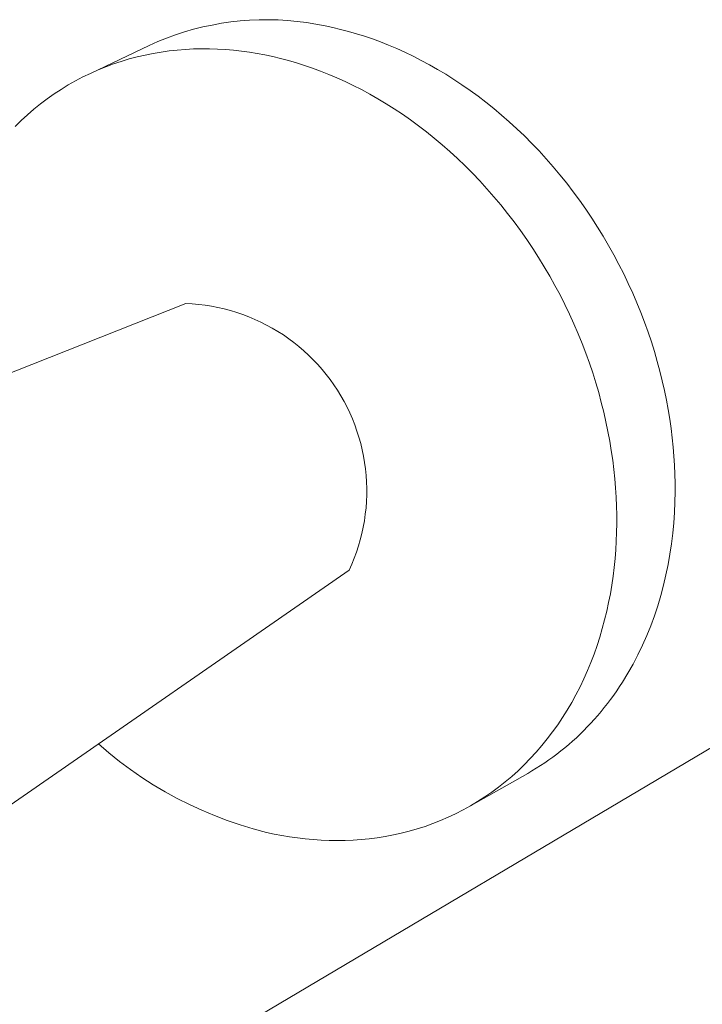
# Model space of a CAD drawing. Units: millimetres. Extents: x -372 to 400, y -317 to 133.
# Drawn here: x -310 to -259, y -242 to -168 of the extents above; entities that cross this region are included whole.
import ezdxf

# ---------------------------------------------------------------- set-up
doc = ezdxf.new("R2010")
doc.units = ezdxf.units.MM
doc.header["$MEASUREMENT"] = 0
doc.layers.add('Default', color=7, linetype='Continuous', lineweight=5, true_color=0xffffff)

msp = doc.modelspace()

# ---------------------------------------------------------------- linework, layer by layer
at = {"layer": 'Default', "color": 7, "true_color": 0xffffff}
for p, q in [((-295.786, -168.603), (-296.486, -168.753)), ((-295.082, -168.476), (-295.786, -168.603)), ((-294.374, -168.373), (-295.082, -168.476)), ((-293.662, -168.294), (-294.374, -168.373)), ((-292.949, -168.239), (-293.662, -168.294)), ((-292.234, -168.208), (-292.949, -168.239)), ((-291.518, -168.202), (-292.234, -168.208)), ((-290.803, -168.219), (-291.518, -168.202)), ((-290.088, -168.262), (-290.803, -168.219)), ((-289.376, -168.328), (-290.088, -168.262)), ((-288.666, -168.418), (-289.376, -168.328)), ((-287.959, -168.532), (-288.666, -168.418)), ((-287.257, -168.671), (-287.959, -168.532)), ((-298.549, -169.347), (-299.221, -169.59)), ((-297.868, -169.126), (-298.549, -169.347)), ((-297.18, -168.928), (-297.868, -169.126)), ((-296.486, -168.753), (-297.18, -168.928)), ((-286.673, -168.794), (-287.257, -168.671)), ((-286.084, -168.934), (-286.673, -168.794)), ((-285.49, -169.09), (-286.084, -168.934)), ((-284.892, -169.262), (-285.49, -169.09)), ((-284.289, -169.452), (-284.892, -169.262)), ((-299.886, -169.857), (-300.54, -170.146)), ((-299.221, -169.59), (-299.886, -169.857)), ((-283.683, -169.658), (-284.289, -169.452)), ((-283.074, -169.882), (-283.683, -169.658)), ((-282.462, -170.124), (-283.074, -169.882)), ((-281.847, -170.383), (-282.462, -170.124)), ((-300.54, -170.146), (-304.966, -172.25)), ((-300.844, -170.867), (-301.446, -171.008)), ((-300.239, -170.745), (-300.844, -170.867)), ((-299.631, -170.642), (-300.239, -170.745)), ((-299.023, -170.557), (-299.631, -170.642)), ((-298.413, -170.49), (-299.023, -170.557)), ((-297.803, -170.441), (-298.413, -170.49)), ((-297.193, -170.409), (-297.803, -170.441)), ((-296.584, -170.395), (-297.193, -170.409)), ((-295.976, -170.398), (-296.584, -170.395)), ((-295.369, -170.417), (-295.976, -170.398)), ((-294.766, -170.453), (-295.369, -170.417)), ((-294.165, -170.504), (-294.766, -170.453)), ((-293.567, -170.571), (-294.165, -170.504)), ((-292.973, -170.652), (-293.567, -170.571)), ((-292.383, -170.748), (-292.973, -170.652)), ((-291.798, -170.858), (-292.383, -170.748)), ((-291.212, -170.984), (-291.798, -170.858)), ((-281.232, -170.66), (-281.847, -170.383)), ((-280.615, -170.956), (-281.232, -170.66)), ((-303.23, -171.544), (-303.814, -171.76)), ((-302.64, -171.346), (-303.23, -171.544)), ((-302.045, -171.167), (-302.64, -171.346)), ((-301.446, -171.008), (-302.045, -171.167)), ((-290.621, -171.125), (-291.212, -170.984)), ((-290.025, -171.282), (-290.621, -171.125)), ((-289.424, -171.456), (-290.025, -171.282)), ((-288.819, -171.648), (-289.424, -171.456)), ((-279.997, -171.269), (-280.615, -170.956)), ((-279.38, -171.601), (-279.997, -171.269)), ((-278.764, -171.951), (-279.38, -171.601)), ((-304.965, -172.251), (-305.53, -172.525)), ((-304.393, -171.996), (-304.965, -172.251)), ((-303.814, -171.76), (-304.393, -171.996)), ((-288.211, -171.856), (-288.819, -171.648)), ((-287.599, -172.082), (-288.211, -171.856)), ((-286.985, -172.326), (-287.599, -172.082)), ((-286.368, -172.587), (-286.985, -172.326)), ((-278.148, -172.319), (-278.764, -171.951)), ((-277.535, -172.706), (-278.148, -172.319)), ((-306.088, -172.817), (-306.636, -173.129)), ((-305.53, -172.525), (-306.088, -172.817)), ((-285.75, -172.867), (-286.368, -172.587)), ((-285.131, -173.165), (-285.75, -172.867)), ((-276.925, -173.11), (-277.535, -172.706)), ((-307.706, -173.806), (-308.226, -174.173)), ((-307.176, -173.458), (-307.706, -173.806)), ((-306.636, -173.129), (-307.176, -173.458)), ((-284.511, -173.481), (-285.131, -173.165)), ((-283.891, -173.815), (-284.511, -173.481)), ((-283.272, -174.168), (-283.891, -173.815)), ((-276.317, -173.533), (-276.925, -173.11)), ((-275.714, -173.974), (-276.317, -173.533)), ((-308.735, -174.556), (-309.233, -174.957)), ((-308.226, -174.173), (-308.735, -174.556)), ((-282.654, -174.539), (-283.272, -174.168)), ((-282.038, -174.928), (-282.654, -174.539)), ((-275.115, -174.432), (-275.714, -173.974)), ((-274.522, -174.907), (-275.115, -174.432)), ((-309.233, -174.957), (-309.719, -175.375)), ((-281.425, -175.335), (-282.038, -174.928)), ((-273.934, -175.4), (-274.522, -174.907)), ((-310.193, -175.81), (-310.654, -176.261)), ((-309.719, -175.375), (-310.193, -175.81)), ((-280.815, -175.761), (-281.425, -175.335)), ((-280.209, -176.205), (-280.815, -175.761)), ((-273.353, -175.909), (-273.934, -175.4)), ((-272.78, -176.435), (-273.353, -175.909)), ((-279.608, -176.666), (-280.209, -176.205)), ((-279.012, -177.145), (-279.608, -176.666)), ((-272.214, -176.977), (-272.78, -176.435)), ((-278.422, -177.641), (-279.012, -177.145)), ((-271.657, -177.534), (-272.214, -176.977)), ((-271.109, -178.107), (-271.657, -177.534)), ((-277.838, -178.154), (-278.422, -177.641)), ((-277.262, -178.683), (-277.838, -178.154)), ((-270.571, -178.695), (-271.109, -178.107)), ((-276.694, -179.229), (-277.262, -178.683)), ((-270.044, -179.296), (-270.571, -178.695)), ((-276.134, -179.79), (-276.694, -179.229)), ((-269.527, -179.911), (-270.044, -179.296)), ((-275.584, -180.366), (-276.134, -179.79)), ((-275.043, -180.957), (-275.584, -180.366)), ((-269.022, -180.539), (-269.527, -179.911)), ((-274.513, -181.563), (-275.043, -180.957)), ((-268.53, -181.179), (-269.022, -180.539)), ((-268.05, -181.831), (-268.53, -181.179)), ((-273.994, -182.182), (-274.513, -181.563)), ((-267.583, -182.494), (-268.05, -181.831)), ((-273.486, -182.814), (-273.994, -182.182)), ((-267.13, -183.168), (-267.583, -182.494)), ((-272.991, -183.458), (-273.486, -182.814)), ((-272.508, -184.114), (-272.991, -183.458)), ((-266.69, -183.85), (-267.13, -183.168)), ((-272.039, -184.781), (-272.508, -184.114)), ((-266.266, -184.542), (-266.69, -183.85)), ((-271.583, -185.459), (-272.039, -184.781)), ((-265.856, -185.242), (-266.266, -184.542)), ((-271.142, -186.146), (-271.583, -185.459)), ((-265.461, -185.949), (-265.856, -185.242)), ((-270.714, -186.841), (-271.142, -186.146)), ((-265.082, -186.662), (-265.461, -185.949)), ((-270.302, -187.545), (-270.714, -186.841)), ((-264.719, -187.381), (-265.082, -186.662)), ((-269.905, -188.257), (-270.302, -187.545)), ((-264.372, -188.106), (-264.719, -187.381)), ((-269.524, -188.974), (-269.905, -188.257)), ((-264.041, -188.834), (-264.372, -188.106)), ((-269.158, -189.698), (-269.524, -188.974)), ((-263.726, -189.566), (-264.041, -188.834)), ((-320.412, -198.549), (-297.771, -189.627)), ((-297.771, -189.627), (-297.282, -189.652)), ((-297.282, -189.652), (-296.794, -189.694)), ((-296.794, -189.694), (-296.308, -189.752)), ((-296.308, -189.752), (-295.824, -189.828)), ((-295.824, -189.828), (-295.343, -189.92)), ((-295.343, -189.92), (-294.866, -190.029)), ((-294.866, -190.029), (-294.393, -190.154)), ((-294.393, -190.154), (-293.924, -190.295)), ((-268.809, -190.426), (-269.158, -189.698)), ((-263.428, -190.3), (-263.726, -189.566)), ((-293.924, -190.295), (-293.461, -190.453)), ((-293.461, -190.453), (-293.003, -190.627)), ((-293.003, -190.627), (-292.551, -190.816)), ((-292.551, -190.816), (-292.107, -191.021)), ((-268.476, -191.159), (-268.809, -190.426)), ((-263.146, -191.036), (-263.428, -190.3)), ((-292.107, -191.021), (-291.67, -191.241)), ((-291.67, -191.241), (-291.24, -191.476)), ((-291.24, -191.476), (-290.819, -191.726)), ((-268.159, -191.895), (-268.476, -191.159)), ((-262.881, -191.774), (-263.146, -191.036)), ((-290.819, -191.726), (-290.407, -191.99)), ((-290.407, -191.99), (-290.005, -192.269)), ((-290.005, -192.269), (-289.612, -192.561)), ((-267.859, -192.634), (-268.159, -191.895)), ((-262.633, -192.511), (-262.881, -191.774)), ((-289.612, -192.561), (-289.229, -192.866)), ((-289.229, -192.866), (-288.858, -193.185)), ((-267.575, -193.374), (-267.859, -192.634)), ((-262.402, -193.248), (-262.633, -192.511)), ((-288.858, -193.185), (-288.497, -193.517)), ((-288.497, -193.517), (-288.149, -193.86)), ((-288.149, -193.86), (-287.812, -194.216)), ((-267.308, -194.115), (-267.575, -193.374)), ((-262.187, -193.984), (-262.402, -193.248)), ((-287.812, -194.216), (-287.488, -194.583)), ((-287.488, -194.583), (-287.177, -194.961)), ((-267.058, -194.857), (-267.308, -194.115)), ((-261.989, -194.719), (-262.187, -193.984)), ((-287.177, -194.961), (-286.879, -195.349)), ((-286.879, -195.349), (-286.595, -195.748)), ((-266.825, -195.599), (-267.058, -194.857)), ((-261.807, -195.45), (-261.989, -194.719)), ((-286.595, -195.748), (-286.325, -196.156)), ((-266.608, -196.339), (-266.825, -195.599)), ((-261.642, -196.179), (-261.807, -195.45)), ((-286.325, -196.156), (-286.069, -196.573)), ((-286.069, -196.573), (-285.827, -196.999)), ((-266.408, -197.077), (-266.608, -196.339)), ((-261.493, -196.904), (-261.642, -196.179)), ((-285.827, -196.999), (-285.601, -197.433)), ((-285.601, -197.433), (-285.389, -197.875)), ((-266.225, -197.813), (-266.408, -197.077)), ((-261.359, -197.624), (-261.493, -196.904)), ((-285.389, -197.875), (-285.194, -198.323)), ((-285.194, -198.323), (-285.013, -198.779)), ((-266.058, -198.545), (-266.225, -197.813)), ((-261.242, -198.339), (-261.359, -197.624)), ((-261.14, -199.049), (-261.242, -198.339)), ((-285.013, -198.779), (-284.849, -199.24)), ((-265.907, -199.274), (-266.058, -198.545)), ((-261.054, -199.752), (-261.14, -199.049)), ((-284.849, -199.24), (-284.701, -199.706)), ((-284.701, -199.706), (-284.569, -200.178)), ((-265.773, -199.998), (-265.907, -199.274)), ((-260.982, -200.449), (-261.054, -199.752)), ((-284.569, -200.178), (-284.453, -200.653)), ((-265.654, -200.718), (-265.773, -199.998)), ((-260.926, -201.139), (-260.982, -200.449)), ((-284.453, -200.653), (-284.354, -201.133)), ((-284.354, -201.133), (-284.272, -201.615)), ((-265.551, -201.431), (-265.654, -200.718)), ((-260.883, -201.821), (-260.926, -201.139)), ((-284.272, -201.615), (-284.206, -202.1)), ((-265.463, -202.138), (-265.551, -201.431)), ((-260.855, -202.496), (-260.883, -201.821)), ((-364.33, -286.059), (-223.781, -202.78)), ((-284.206, -202.1), (-284.157, -202.588)), ((-284.157, -202.588), (-284.125, -203.076)), ((-265.39, -202.839), (-265.463, -202.138)), ((-260.841, -203.162), (-260.855, -202.496)), ((-284.125, -203.076), (-284.11, -203.565)), ((-265.332, -203.532), (-265.39, -202.839)), ((-265.289, -204.218), (-265.332, -203.532)), ((-260.84, -203.819), (-260.841, -203.162)), ((-284.112, -204.055), (-284.131, -204.544)), ((-284.11, -203.565), (-284.112, -204.055)), ((-265.259, -204.896), (-265.289, -204.218)), ((-260.856, -204.599), (-260.84, -203.819)), ((-284.167, -205.032), (-284.22, -205.519)), ((-284.131, -204.544), (-284.167, -205.032)), ((-265.244, -205.566), (-265.259, -204.896)), ((-260.891, -205.382), (-260.856, -204.599)), ((-284.22, -205.519), (-284.289, -206.004)), ((-265.242, -206.226), (-265.244, -205.566)), ((-260.946, -206.168), (-260.891, -205.382)), ((-284.376, -206.485), (-284.478, -206.964)), ((-284.289, -206.004), (-284.376, -206.485)), ((-265.253, -206.884), (-265.242, -206.226)), ((-261.021, -206.955), (-260.946, -206.168)), ((-284.478, -206.964), (-284.598, -207.439)), ((-265.278, -207.543), (-265.253, -206.884)), ((-261.117, -207.743), (-261.021, -206.955)), ((-284.734, -207.909), (-284.886, -208.375)), ((-284.598, -207.439), (-284.734, -207.909)), ((-265.316, -208.205), (-265.278, -207.543)), ((-261.235, -208.53), (-261.117, -207.743)), ((-284.886, -208.375), (-285.054, -208.834)), ((-265.369, -208.868), (-265.316, -208.205)), ((-261.374, -209.315), (-261.235, -208.53)), ((-285.238, -209.288), (-285.437, -209.735)), ((-285.054, -208.834), (-285.238, -209.288)), ((-265.436, -209.531), (-265.369, -208.868)), ((-261.535, -210.097), (-261.374, -209.315)), ((-285.437, -209.735), (-313.989, -229.516)), ((-265.615, -210.858), (-265.518, -210.195)), ((-265.518, -210.195), (-265.436, -209.531)), ((-261.718, -210.876), (-261.535, -210.097)), ((-265.727, -211.52), (-265.615, -210.858)), ((-261.924, -211.649), (-261.718, -210.876)), ((-265.855, -212.181), (-265.727, -211.52)), ((-262.153, -212.416), (-261.924, -211.649)), ((-265.998, -212.839), (-265.855, -212.181)), ((-262.405, -213.176), (-262.153, -212.416)), ((-266.157, -213.493), (-265.998, -212.839)), ((-262.68, -213.927), (-262.405, -213.176)), ((-266.332, -214.144), (-266.157, -213.493)), ((-262.978, -214.668), (-262.68, -213.927)), ((-266.524, -214.791), (-266.332, -214.144)), ((-263.3, -215.398), (-262.978, -214.668)), ((-266.955, -216.068), (-266.731, -215.432)), ((-266.731, -215.432), (-266.524, -214.791)), ((-263.644, -216.116), (-263.3, -215.398)), ((-267.195, -216.696), (-266.955, -216.068)), ((-264.012, -216.821), (-263.644, -216.116)), ((-267.452, -217.318), (-267.195, -216.696)), ((-264.402, -217.511), (-264.012, -216.821)), ((-267.725, -217.931), (-267.452, -217.318)), ((-264.814, -218.185), (-264.402, -217.511)), ((-268.014, -218.536), (-267.725, -217.931)), ((-265.029, -218.516), (-264.814, -218.185)), ((-268.641, -219.716), (-268.32, -219.131)), ((-268.32, -219.131), (-268.014, -218.536)), ((-265.474, -219.165), (-265.249, -218.843)), ((-265.249, -218.843), (-265.029, -218.516)), ((-268.979, -220.29), (-268.641, -219.716)), ((-266.182, -220.103), (-265.941, -219.795)), ((-265.941, -219.795), (-265.705, -219.482)), ((-265.705, -219.482), (-265.474, -219.165)), ((-269.332, -220.853), (-268.979, -220.29)), ((-266.68, -220.703), (-266.429, -220.405)), ((-266.429, -220.405), (-266.182, -220.103)), ((-269.7, -221.404), (-269.332, -220.853)), ((-267.464, -221.564), (-267.198, -221.282)), ((-267.198, -221.282), (-266.937, -220.995)), ((-266.937, -220.995), (-266.68, -220.703)), ((-270.483, -222.466), (-270.084, -221.941)), ((-270.084, -221.941), (-269.7, -221.404)), ((-268.291, -222.375), (-268.011, -222.11)), ((-268.011, -222.11), (-267.735, -221.84)), ((-267.735, -221.84), (-267.464, -221.564)), ((-304.366, -222.849), (-303.58, -223.521)), ((-270.896, -222.976), (-270.483, -222.466)), ((-268.864, -222.886), (-268.575, -222.633)), ((-268.575, -222.633), (-268.291, -222.375)), ((-303.58, -223.521), (-302.772, -224.166)), ((-271.766, -223.952), (-271.324, -223.471)), ((-271.324, -223.471), (-270.896, -222.976)), ((-270.061, -223.835), (-269.756, -223.607)), ((-269.756, -223.607), (-269.454, -223.373)), ((-269.454, -223.373), (-269.157, -223.133)), ((-269.157, -223.133), (-268.864, -222.886)), ((-302.772, -224.166), (-301.942, -224.782)), ((-272.221, -224.416), (-271.766, -223.952)), ((-270.998, -224.481), (-270.682, -224.272)), ((-270.682, -224.272), (-270.37, -224.057)), ((-270.37, -224.057), (-270.061, -223.835)), ((-301.942, -224.782), (-301.092, -225.37)), ((-276.287, -227.518), (-271.966, -225.068)), ((-273.169, -225.297), (-272.689, -224.865)), ((-272.689, -224.865), (-272.221, -224.416)), ((-271.966, -225.068), (-271.64, -224.879)), ((-271.64, -224.879), (-271.318, -224.683)), ((-271.318, -224.683), (-270.998, -224.481)), ((-301.092, -225.37), (-300.221, -225.928)), ((-274.166, -226.109), (-273.662, -225.712)), ((-273.662, -225.712), (-273.169, -225.297)), ((-300.221, -225.928), (-299.332, -226.455)), ((-299.332, -226.455), (-298.426, -226.952)), ((-275.207, -226.85), (-274.681, -226.489)), ((-274.681, -226.489), (-274.166, -226.109)), ((-298.426, -226.952), (-297.502, -227.417)), ((-276.287, -227.518), (-275.742, -227.193)), ((-275.742, -227.193), (-275.207, -226.85)), ((-297.502, -227.417), (-296.564, -227.85)), ((-296.564, -227.85), (-295.61, -228.25)), ((-277.402, -228.11), (-276.84, -227.824)), ((-276.84, -227.824), (-276.287, -227.518)), ((-295.61, -228.25), (-294.644, -228.618)), ((-294.644, -228.618), (-293.666, -228.951)), ((-279.127, -228.856), (-278.546, -228.626)), ((-278.546, -228.626), (-277.97, -228.378)), ((-277.97, -228.378), (-277.402, -228.11)), ((-293.666, -228.951), (-292.676, -229.251)), ((-292.676, -229.251), (-291.677, -229.517)), ((-291.677, -229.517), (-291.103, -229.644)), ((-281.502, -229.581), (-280.903, -229.428)), ((-280.903, -229.428), (-280.307, -229.256)), ((-280.307, -229.256), (-279.715, -229.066)), ((-279.715, -229.066), (-279.127, -228.856)), ((-291.103, -229.644), (-290.523, -229.757)), ((-290.523, -229.757), (-289.939, -229.857)), ((-289.939, -229.857), (-289.35, -229.942)), ((-289.35, -229.942), (-288.758, -230.013)), ((-288.758, -230.013), (-288.161, -230.069)), ((-288.161, -230.069), (-287.562, -230.109)), ((-287.562, -230.109), (-286.959, -230.134)), ((-286.959, -230.134), (-286.355, -230.142)), ((-286.355, -230.142), (-285.748, -230.134)), ((-285.748, -230.134), (-285.141, -230.108)), ((-285.141, -230.108), (-284.533, -230.065)), ((-284.533, -230.065), (-283.924, -230.005)), ((-283.924, -230.005), (-283.317, -229.926)), ((-283.317, -229.926), (-282.71, -229.83)), ((-282.71, -229.83), (-282.105, -229.715)), ((-282.105, -229.715), (-281.502, -229.581))]:
    msp.add_line(p, q, dxfattribs=at)

doc.saveas('drawing.dxf')
